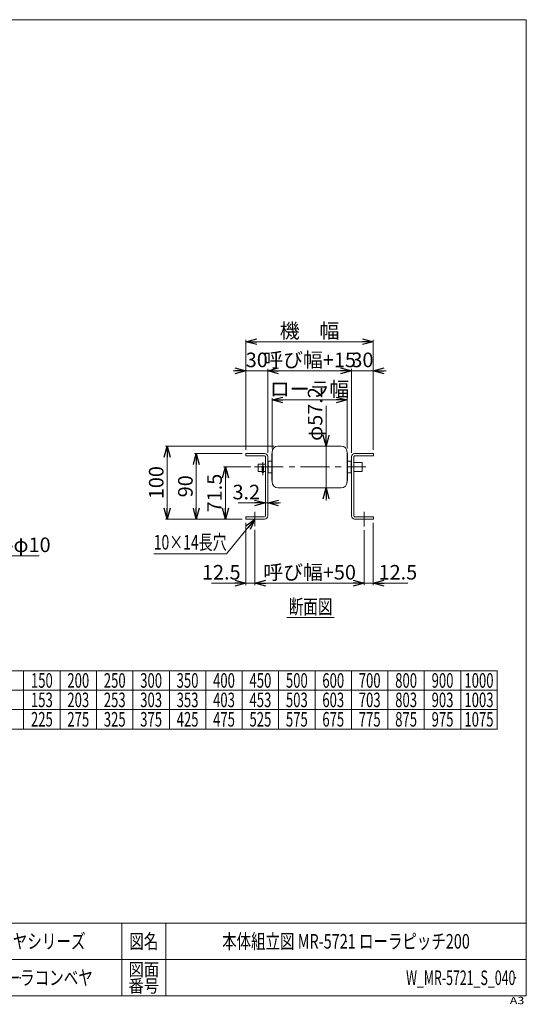
# Model space of a CAD drawing. Units: millimetres. Extents: x -985 to 985, y -676 to 676.
# Drawn here: x 290 to 985, y -676 to 676 of the extents above; entities that cross this region are included whole.
import ezdxf
from ezdxf.enums import TextEntityAlignment as Align

# ---------------------------------------------------------------- set-up
doc = ezdxf.new("R2010")
doc.units = ezdxf.units.MM
doc.header["$LTSCALE"] = 1.25
doc.header["$PDSIZE"] = 1
doc.linetypes.add('CENTER', pattern=[50.8, 31.75, -6.35, 6.35, -6.35])
doc.layers.add('2', color=7, linetype='Continuous')
doc.layers.add('ZUWAKU', color=7, linetype='Continuous')
doc.styles.add('dcStyle0', font='ＭＳ Ｐゴシック', dxfattribs={"width": 0.75})
doc.styles.add('dcStyle1', font='txt.shx', dxfattribs={"width": 1.2, "bigfont": 'bigfont'})
doc.dimstyles.new('dc_Diam06', dxfattribs={"dimtxt": 20, "dimasz": 15.00001, "dimexe": 5, "dimexo": 5, "dimgap": 5, "dimtad": 2, "dimtih": 1, "dimtoh": 1, "dimdsep": 46, "dimtxsty": 'dcStyle0', "dimblk1": 'OPEN30', "dimblk2": 'OPEN30', "dimsah": 1, "dimcen": 0.09, "dimclrd": 2, "dimclre": 2, "dimclrt": 2, "dimadec": 0, "dimazin": 2, "dimtfac": 1, "dimtdec": 4, "dimtofl": 0, "dimtmove": 0, "dimatfit": 3, "dimfxl": 1, "dimarcsym": 1})
doc.dimstyles.new('dc_Rotated', dxfattribs={"dimtxt": 20, "dimasz": 15.00001, "dimexe": 2.5, "dimexo": 5, "dimgap": 5, "dimtad": 3, "dimdsep": 46, "dimtxsty": 'dcStyle0', "dimblk1": 'OPEN30', "dimblk2": 'OPEN30', "dimsah": 1, "dimcen": 0.09, "dimclrd": 2, "dimclre": 2, "dimclrt": 2, "dimadec": 0, "dimazin": 2, "dimtfac": 1, "dimtdec": 4, "dimtmove": 0, "dimatfit": 3, "dimfxl": 1, "dimarcsym": 1})

# ---------------------------------------------------------------- blocks, each defined once
blk = doc.blocks.new('_OPEN30')
at = {"color": 0, "linetype": 'ByBlock', "lineweight": -2}
for p, q in [((-1, 0.267949), (0, 0)), ((0, 0), (-1, -0.267949)), ((0, 0), (-1, 0))]:
    blk.add_line(p, q, dxfattribs=at)
blk = doc.blocks.new('*D16')
at = {"color": 2, "linetype": 'Continuous', "lineweight": 13}
for p, q in [((256, -60.1), (198.8, 26)), ((316.4, -60.1), (256, -60.1))]:
    blk.add_line(p, q, dxfattribs=at)
at = {"color": 2, "xscale": 15.00001403807643, "yscale": 14.99994684111822, "rotation": 123.6021231905733}
blk.add_blockref('_OPEN30', (198.8, 26), dxfattribs=at)
at = {"color": 2, "insert": (256.4, -55.1), "char_height": 20, "width": 100, "attachment_point": 7, "style": 'dcStyle0'}
blk.add_mtext('\\T1.00;4-φ10', dxfattribs=at)
blk = doc.blocks.new('DC_GROUP_W_MR-5721_S_040_59')
at = {"color": 2, "linetype": 'Continuous', "lineweight": 13}
blk.add_line((656.4, -145), (721.4, -145), dxfattribs=at)
at = {"color": 2, "style": 'dcStyle0', "width": 0.687758}
blk.add_text('断面図', height=20, dxfattribs=at).set_placement((658.9, -140), (718.9, -140), align=Align.FIT)
blk = doc.blocks.new('*D77')
at = {"color": 2, "linetype": 'Continuous', "lineweight": 13}
for p, q in [((630, 80.9), (630, 196.2)), ((630, 193.7), (745, 193.7)), ((745, 80.9), (745, 196.2))]:
    blk.add_line(p, q, dxfattribs=at)
at = {"color": 2, "xscale": 15.00001403807643, "yscale": 14.99994684111822}
for p, rotation in [((630, 193.7), 180), ((745, 193.7), 360)]:
    blk.add_blockref('_OPEN30', p, dxfattribs=dict(at, rotation=rotation))
at = {"color": 2, "insert": (687.5, 198.7), "char_height": 20, "width": 126.25, "attachment_point": 8, "style": 'dcStyle0'}
blk.add_mtext('\\T1.00;呼び幅+15', dxfattribs=at)
blk = doc.blocks.new('*D78')
at = {"color": 2, "linetype": 'Continuous', "lineweight": 13}
for p, q in [((600, 85.2), (600, 236.2)), ((600, 233.7), (775, 233.7)), ((775, 85.2), (775, 236.2))]:
    blk.add_line(p, q, dxfattribs=at)
at = {"color": 2, "xscale": 15.00001403807643, "yscale": 14.99994684111822}
for p, rotation in [((600, 233.7), 180), ((775, 233.7), 360)]:
    blk.add_blockref('_OPEN30', p, dxfattribs=dict(at, rotation=rotation))
at = {"color": 2, "insert": (687.5, 238.7), "char_height": 20, "width": 100, "attachment_point": 8, "style": 'dcStyle0'}
blk.add_mtext('\\T1.00;機\u3000幅', dxfattribs=at)
blk = doc.blocks.new('*D79')
at = {"color": 2, "linetype": 'Continuous', "lineweight": 13}
for p, q in [((600, -14.8), (600, -100.3)), ((612.5, -24.7), (612.5, -100.3)), ((552.8, -97.8), (600, -97.8)), ((600, -97.8), (612.5, -97.8))]:
    blk.add_line(p, q, dxfattribs=at)
at = {"color": 2, "xscale": 15.00001403807643, "yscale": 14.99994684111822, "rotation": 360}
blk.add_blockref('_OPEN30', (600, -97.8), dxfattribs=at)
at = {"color": 2, "insert": (592.8, -92.8), "char_height": 20, "width": 75, "attachment_point": 9, "style": 'dcStyle0'}
blk.add_mtext('\\T1.00;12.5', dxfattribs=at)
blk = doc.blocks.new('*D80')
at = {"color": 2, "linetype": 'Continuous', "lineweight": 13}
for p, q in [((612.5, -24.7), (612.5, -100.3)), ((762.5, -24.8), (762.5, -100.3)), ((612.5, -97.8), (762.5, -97.8))]:
    blk.add_line(p, q, dxfattribs=at)
at = {"color": 2, "xscale": 15.00001403807643, "yscale": 14.99994684111822}
for p, rotation in [((612.5, -97.8), 180), ((762.5, -97.8), 360)]:
    blk.add_blockref('_OPEN30', p, dxfattribs=dict(at, rotation=rotation))
at = {"color": 2, "insert": (687.5, -92.8), "char_height": 20, "width": 137.5, "attachment_point": 8, "style": 'dcStyle0'}
blk.add_mtext('\\T1.00;呼び幅+50', dxfattribs=at)
blk = doc.blocks.new('*D81')
at = {"color": 2, "linetype": 'Continuous', "lineweight": 13}
for p, q in [((762.5, -24.8), (762.5, -100.3)), ((775, -14.8), (775, -100.3)), ((762.5, -97.8), (775, -97.8)), ((822.2, -97.8), (775, -97.8))]:
    blk.add_line(p, q, dxfattribs=at)
at = {"color": 2, "xscale": 15.00001403807643, "yscale": 14.99994684111822, "rotation": 180}
blk.add_blockref('_OPEN30', (775, -97.8), dxfattribs=at)
at = {"color": 2, "insert": (782.2, -92.8), "char_height": 20, "width": 75, "attachment_point": 7, "style": 'dcStyle0'}
blk.add_mtext('\\T1.00;12.5', dxfattribs=at)
blk = doc.blocks.new('*D82')
at = {"color": 2, "linetype": 'Continuous', "lineweight": 13}
for p, q in [((595, 80.2), (529.5, 80.2)), ((532, -9.8), (532, 80.2)), ((595, -9.8), (529.5, -9.8))]:
    blk.add_line(p, q, dxfattribs=at)
at = {"color": 2, "xscale": 15.00001403807643, "yscale": 14.99994684111822}
for p, rotation in [((532, 80.2), 90), ((532, -9.8), 270)]:
    blk.add_blockref('_OPEN30', p, dxfattribs=dict(at, rotation=rotation))
at = {"color": 2, "insert": (527, 35.2), "char_height": 20, "width": 50, "attachment_point": 8, "rotation": 90, "style": 'dcStyle0'}
blk.add_mtext('\\T1.00;90', dxfattribs=at)
blk = doc.blocks.new('*D83')
at = {"color": 2, "linetype": 'Continuous', "lineweight": 13}
for p, q in [((582.5, 193.7), (600, 193.7)), ((600, 85.2), (600, 196.2)), ((600, 193.7), (630, 193.7)), ((630, 80.9), (630, 196.2)), ((647.5, 193.7), (630, 193.7))]:
    blk.add_line(p, q, dxfattribs=at)
at = {"color": 2, "xscale": 15.00001403807643, "yscale": 14.99994684111822}
for p, rotation in [((600, 193.7), 360), ((630, 193.7), 180)]:
    blk.add_blockref('_OPEN30', p, dxfattribs=dict(at, rotation=rotation))
at = {"color": 2, "insert": (615, 198.7), "char_height": 20, "width": 50, "attachment_point": 8, "style": 'dcStyle0'}
blk.add_mtext('\\T1.00;30', dxfattribs=at)
blk = doc.blocks.new('*D84')
at = {"color": 2, "linetype": 'Continuous', "lineweight": 13}
for p, q in [((727.5, 193.7), (745, 193.7)), ((745, 80.9), (745, 196.2)), ((745, 193.7), (775, 193.7)), ((775, 85.2), (775, 196.2)), ((792.5, 193.7), (775, 193.7))]:
    blk.add_line(p, q, dxfattribs=at)
at = {"color": 2, "xscale": 15.00001403807643, "yscale": 14.99994684111822}
for p, rotation in [((745, 193.7), 360), ((775, 193.7), 180)]:
    blk.add_blockref('_OPEN30', p, dxfattribs=dict(at, rotation=rotation))
at = {"color": 2, "insert": (760, 198.7), "char_height": 20, "width": 50, "attachment_point": 8, "style": 'dcStyle0'}
blk.add_mtext('\\T1.00;30', dxfattribs=at)
blk = doc.blocks.new('*D85')
at = {"color": 2, "linetype": 'Continuous', "lineweight": 13}
for p, q in [((606.7, 61.7), (569.5, 61.7)), ((572, -9.8), (572, 61.7)), ((595, -9.8), (569.5, -9.8))]:
    blk.add_line(p, q, dxfattribs=at)
at = {"color": 2, "xscale": 15.00001403807643, "yscale": 14.99994684111822}
for p, rotation in [((572, 61.7), 90), ((572, -9.8), 270)]:
    blk.add_blockref('_OPEN30', p, dxfattribs=dict(at, rotation=rotation))
at = {"color": 2, "insert": (567, 25.9), "char_height": 20, "width": 75, "attachment_point": 8, "rotation": 90, "style": 'dcStyle0'}
blk.add_mtext('\\T1.00;71.5', dxfattribs=at)
blk = doc.blocks.new('DC_IMAGEDIMGROUP_2')
at = {"color": 2, "linetype": 'Continuous', "lineweight": 13}
for p, q in [((626.8, -0.5), (626.8, 14.8)), ((630, -0.5), (630, 14.8)), ((589.6, 12.3), (626.8, 12.3)), ((626.8, 12.3), (630, 12.3)), ((647.5, 12.3), (630, 12.3))]:
    blk.add_line(p, q, dxfattribs=at)
at = {"color": 2, "xscale": 15.00001403807643, "yscale": 14.99994684111822}
for p, rotation in [((626.8, 12.3), 360), ((630, 12.3), 180)]:
    blk.add_blockref('_OPEN30', p, dxfattribs=dict(at, rotation=rotation))
at = {"color": 2, "insert": (619.6, 17.3), "char_height": 20, "width": 62.5, "attachment_point": 9, "style": 'dcStyle0'}
blk.add_mtext('\\T1.00;3.2', dxfattribs=at)
blk = doc.blocks.new('DC_IMAGEDIMGROUP_3')
at = {"color": 2, "linetype": 'Continuous', "lineweight": 13}
for p, q in [((710.1, 145.5), (710.1, 90.3)), ((725.9, 90.3), (707.6, 90.3)), ((710.1, 33.1), (710.1, 90.3)), ((725.9, 33.1), (707.6, 33.1)), ((710.1, 15.6), (710.1, 33.1))]:
    blk.add_line(p, q, dxfattribs=at)
at = {"color": 2, "xscale": 15.00001403807643, "yscale": 14.99994684111822}
for p, rotation in [((710.1, 90.3), 270), ((710.1, 33.1), 90)]:
    blk.add_blockref('_OPEN30', p, dxfattribs=dict(at, rotation=rotation))
at = {"color": 2, "insert": (705.1, 97.5), "char_height": 20, "width": 85, "attachment_point": 7, "rotation": 90, "style": 'dcStyle0'}
blk.add_mtext('\\T1.00;φ57.2', dxfattribs=at)
blk = doc.blocks.new('*D89')
at = {"color": 2, "linetype": 'Continuous', "lineweight": 13}
for p, q in [((636, 87.2), (636, 156.2)), ((636, 153.7), (739, 153.7)), ((739, 87.2), (739, 156.2))]:
    blk.add_line(p, q, dxfattribs=at)
at = {"color": 2, "xscale": 15.00001403807643, "yscale": 14.99994684111822}
for p, rotation in [((636, 153.7), 180), ((739, 153.7), 360)]:
    blk.add_blockref('_OPEN30', p, dxfattribs=dict(at, rotation=rotation))
at = {"color": 2, "insert": (687.5, 158.7), "char_height": 20, "width": 115, "attachment_point": 8, "style": 'dcStyle0'}
blk.add_mtext('\\T1.00;ローラ幅', dxfattribs=at)
blk = doc.blocks.new('*D90')
at = {"color": 2, "linetype": 'Continuous', "lineweight": 13}
for p, q in [((639.1, 90.3), (489.5, 90.3)), ((492, -9.8), (492, 90.3)), ((595, -9.8), (489.5, -9.8))]:
    blk.add_line(p, q, dxfattribs=at)
at = {"color": 2, "xscale": 15.00001403807643, "yscale": 14.99994684111822}
for p, rotation in [((492, 90.3), 90), ((492, -9.8), 270)]:
    blk.add_blockref('_OPEN30', p, dxfattribs=dict(at, rotation=rotation))
at = {"color": 2, "insert": (487, 40.2), "char_height": 20, "width": 62.5, "attachment_point": 8, "rotation": 90, "style": 'dcStyle0'}
blk.add_mtext('\\T1.00;100', dxfattribs=at)
blk = doc.blocks.new('DC_GROUP_W_MR-5721_S_040_62')
at = {"color": 2, "linetype": 'Continuous', "lineweight": 13}
for p, q in [((612.5, -9.8), (573.6, -57.6)), ((573.6, -57.6), (473.6, -57.6))]:
    blk.add_line(p, q, dxfattribs=at)
at = {"color": 2, "xscale": 15.00001403807643, "yscale": 14.99994684111822, "rotation": 50.79981302244646}
blk.add_blockref('_OPEN30', (612.5, -9.8), dxfattribs=at)
at = {"color": 2, "style": 'dcStyle0', "width": 0.687758}
blk.add_text('10×14長穴', height=20, dxfattribs=at).set_placement((473.6, -51.6), (573.6, -51.6), align=Align.FIT)
blk = doc.blocks.new('DC_GROUP_W_MR-5721_S_040_1')
at = {"layer": 'ZUWAKU', "color": 7, "linetype": 'Continuous', "lineweight": 13}
for p, q in [((985, 675.6), (-985, 675.6)), ((985, -664.4), (985, 675.6)), ((-985, -664.4), (985, -664.4))]:
    blk.add_line(p, q, dxfattribs=at)
at = {"layer": 'ZUWAKU', "color": 4, "linetype": 'Continuous', "lineweight": 13}
for p, q in [((985, -564.4), (-985, -564.4)), ((430, -564.4), (430, -664.4)), ((490, -564.4), (490, -664.4)), ((-985, -614.4), (985, -614.4))]:
    blk.add_line(p, q, dxfattribs=at)
at = {"layer": 'ZUWAKU', "color": 2, "style": 'dcStyle1'}
for s, height, width, p, p2 in [('図名', 20, 1.272727, (440, -599.4), (480, -599.4)), ('図面', 17.5, 1.527273, (439, -636.9), (481, -636.9)), ('番号', 17.5, 1.527273, (439, -659.4), (481, -659.4))]:
    blk.add_text(s, height=height, dxfattribs=dict(at, width=width)).set_placement(p, p2, align=Align.FIT)
at = {"layer": 'ZUWAKU', "color": 4, "style": 'dcStyle1', "width": 1.2}
blk.add_text('A3', height=10, dxfattribs=at).set_placement((962.3, -675.6), (982.3, -675.6), align=Align.FIT)
blk = doc.blocks.new('DC_GROUP_W_MR-5721_S_040_2')
at = {"layer": 'ZUWAKU', "color": 2, "linetype": 'Continuous'}
for p in [(290, -589.4), (737.5, -589.4), (-53.7, -639.4), (290, -639.4), (970, -639.4)]:
    blk.add_point(p, dxfattribs=at)
blk = doc.blocks.new('DC_GROUP_W_MR-5721_S_040_60')
at = {"layer": '2', "color": 7, "linetype": 'Continuous', "lineweight": 18}
for p, q in [((636, 82.2), (636, 41.2)), ((730.9, 90.3), (644.1, 90.3)), ((739, 82.2), (739, 41.2)), ((630.5, 69.7), (630.5, 53.7)), ((635.5, 69.7), (630.5, 69.7)), ((635.5, 79.4), (635.5, 44)), ((739.5, 79.4), (739.5, 44)), ((739.5, 69.7), (744.5, 69.7)), ((744.5, 69.7), (744.5, 53.7)), ((744.5, 67.7), (745, 67.7)), ((748.2, 67.7), (759.7, 67.7)), ((759.7, 55.7), (759.7, 67.7)), ((616.7, 55.7), (616.7, 65.7)), ((616.7, 65.7), (626.8, 65.7)), ((622.2, 55.7), (616.7, 55.7)), ((622.2, 61.4), (622.2, 54.7)), ((624.2, 61.4), (624.2, 54.7)), ((626.8, 55.7), (624.2, 55.7)), ((630, 65.7), (630.5, 65.7)), ((630.5, 55.7), (630, 55.7)), ((745, 55.7), (744.5, 55.7)), ((759.7, 55.7), (748.2, 55.7)), ((635.5, 53.7), (630.5, 53.7)), ((739.5, 53.7), (744.5, 53.7)), ((644.1, 33.1), (730.9, 33.1))]:
    blk.add_line(p, q, dxfattribs=at)
at = {"layer": '2', "color": 3, "linetype": 'CENTER', "lineweight": 13}
for p, q in [((623.2, 50.3), (623.2, 68.4)), ((611.7, 61.7), (764.7, 61.7))]:
    blk.add_line(p, q, dxfattribs=at)
at = {"layer": '2', "color": 7, "linetype": 'Continuous', "lineweight": 18}
for centre, radius, start, end in [((644.1, 82.2), 8.1, 90, 180), ((730.9, 82.2), 8.1, 0, 90), ((636.3, 79.4), 0.8, 112.0243, 180), ((738.7, 79.4), 0.8, 0, 67.9757), ((623.2, 61.7), 1.3, 320.2849, 219.7151), ((623.2, 61.4), 1, 0, 180), ((623.2, 54.7), 1, 180, 0), ((636.3, 44), 0.8, 180, 247.9757), ((644.1, 41.2), 8.1, 180, 270), ((730.9, 41.2), 8.1, 270, 0), ((738.7, 44), 0.8, 292.0243, 0)]:
    blk.add_arc(centre, radius, start, end, dxfattribs=at)

msp = doc.modelspace()

# ---------------------------------------------------------------- linework, layer by layer
at = {"color": 7, "linetype": 'Continuous', "lineweight": 18}
for p, q in [((600.038, 80.194), (625.738, 80.194)), ((600.038, 80.194), (600.038, 76.994)), ((625.738, 76.994), (600.038, 76.994)), ((626.838, -5.506), (626.838, 75.894)), ((630.038, 75.894), (630.038, -5.506)), ((745.038, 75.894), (745.038, -5.506)), ((748.238, -5.506), (748.238, 75.894)), ((775.038, 80.194), (749.338, 80.194)), ((749.338, 76.994), (775.038, 76.994)), ((775.038, 80.194), (775.038, 76.994)), ((600.038, -6.606), (600.038, -9.806)), ((625.738, -6.606), (600.038, -6.606)), ((625.738, -9.806), (600.038, -9.806)), ((749.338, -6.606), (775.038, -6.606)), ((749.338, -9.806), (775.038, -9.806)), ((775.038, -6.606), (775.038, -9.806))]:
    msp.add_line(p, q, dxfattribs=at)
at = {"color": 3, "linetype": 'CENTER', "lineweight": 13}
for p, q in [((612.538, 0.194), (612.538, -19.7)), ((762.538, 0.194), (762.538, -19.806))]:
    msp.add_line(p, q, dxfattribs=at)
at = {"color": 3, "linetype": 'Continuous', "lineweight": 13}
for p, q in [((110.01, -217.965), (945.01, -217.965)), ((295.01, -217.965), (295.01, -297.965)), ((345.01, -217.965), (345.01, -297.965)), ((395.01, -217.965), (395.01, -297.965)), ((445.01, -217.965), (445.01, -297.965)), ((495.01, -217.965), (495.01, -297.965)), ((545.01, -217.965), (545.01, -297.965)), ((595.01, -217.965), (595.01, -297.965)), ((645.01, -217.965), (645.01, -297.965)), ((695.01, -217.965), (695.01, -297.965)), ((745.01, -217.965), (745.01, -297.965)), ((795.01, -217.965), (795.01, -297.965)), ((845.01, -217.965), (845.01, -297.965)), ((895.01, -217.965), (895.01, -297.965)), ((945.01, -217.965), (945.01, -297.965)), ((110.01, -244.632), (945.01, -244.632)), ((110.01, -271.299), (945.01, -271.299)), ((110.01, -297.965), (945.01, -297.965))]:
    msp.add_line(p, q, dxfattribs=at)
at = {"color": 7, "linetype": 'Continuous', "lineweight": 18}
for centre, radius, start, end in [((625.738, 75.894), 4.3, 0, 90), ((625.738, 75.894), 1.1, 0, 90), ((749.338, 75.894), 4.3, 90, 180), ((749.338, 75.894), 1.1, 90, 180), ((625.738, -5.506), 4.3, 270, 0), ((625.738, -5.506), 1.1, 270, 0), ((749.338, -5.506), 4.3, 180, 270), ((749.338, -5.506), 1.1, 180, 270)]:
    msp.add_arc(centre, radius, start, end, dxfattribs=at)

# ---------------------------------------------------------------- block references
at = {"linetype": 'Continuous'}
for name in ['DC_IMAGEDIMGROUP_3', 'DC_IMAGEDIMGROUP_2', 'DC_GROUP_W_MR-5721_S_040_62', 'DC_GROUP_W_MR-5721_S_040_59']:
    msp.add_blockref(name, (0, 0), dxfattribs=at)
at = {"layer": '2', "linetype": 'Continuous'}
msp.add_blockref('DC_GROUP_W_MR-5721_S_040_60', (0, 0), dxfattribs=at)
at = {"layer": 'ZUWAKU', "linetype": 'Continuous'}
for name in ['DC_GROUP_W_MR-5721_S_040_1', 'DC_GROUP_W_MR-5721_S_040_2']:
    msp.add_blockref(name, (0, 0), dxfattribs=at)

# ---------------------------------------------------------------- texts
at = {"color": 2}
for s, style, width, p, p2 in [('150', 'dcStyle0', 0.687758, (305.01, -241.299), (335.01, -241.299)), ('200', 'dcStyle0', 0.687758, (355.01, -241.299), (385.01, -241.299)), ('250', 'dcStyle0', 0.687758, (405.01, -241.299), (435.01, -241.299)), ('300', 'dcStyle0', 0.687758, (455.01, -241.299), (485.01, -241.299)), ('350', 'dcStyle0', 0.687758, (505.01, -241.299), (535.01, -241.299)), ('400', 'dcStyle0', 0.687758, (555.01, -241.299), (585.01, -241.299)), ('450', 'dcStyle0', 0.687758, (605.01, -241.299), (635.01, -241.299)), ('500', 'dcStyle0', 0.687758, (655.01, -241.299), (685.01, -241.299)), ('600', 'dcStyle0', 0.687758, (705.01, -241.299), (735.01, -241.299)), ('700', 'dcStyle0', 0.687758, (755.01, -241.299), (785.01, -241.299)), ('800', 'dcStyle0', 0.687758, (805.01, -241.299), (835.01, -241.299)), ('900', 'dcStyle0', 0.687758, (855.01, -241.299), (885.01, -241.299)), ('1000', 'dcStyle0', 0.687758, (900.01, -241.299), (940.01, -241.299)), ('153', 'dcStyle0', 0.687758, (305.01, -267.965), (335.01, -267.965)), ('203', 'dcStyle0', 0.687758, (355.01, -267.965), (385.01, -267.965)), ('253', 'dcStyle0', 0.687758, (405.01, -267.965), (435.01, -267.965)), ('303', 'dcStyle0', 0.687758, (455.01, -267.965), (485.01, -267.965)), ('353', 'dcStyle0', 0.687758, (505.01, -267.965), (535.01, -267.965)), ('403', 'dcStyle0', 0.687758, (555.01, -267.965), (585.01, -267.965)), ('453', 'dcStyle0', 0.687758, (605.01, -267.965), (635.01, -267.965)), ('503', 'dcStyle0', 0.687758, (655.01, -267.965), (685.01, -267.965)), ('603', 'dcStyle0', 0.687758, (705.01, -267.965), (735.01, -267.965)), ('703', 'dcStyle0', 0.687758, (755.01, -267.965), (785.01, -267.965)), ('803', 'dcStyle0', 0.687758, (805.01, -267.965), (835.01, -267.965)), ('903', 'dcStyle0', 0.687758, (855.01, -267.965), (885.01, -267.965)), ('1003', 'dcStyle0', 0.687758, (900.01, -267.965), (940.01, -267.965)), ('225', 'dcStyle0', 0.687758, (305.01, -294.632), (335.01, -294.632)), ('275', 'dcStyle0', 0.687758, (355.01, -294.632), (385.01, -294.632)), ('325', 'dcStyle0', 0.687758, (405.01, -294.632), (435.01, -294.632)), ('375', 'dcStyle0', 0.687758, (455.01, -294.632), (485.01, -294.632)), ('425', 'dcStyle0', 0.687758, (505.01, -294.632), (535.01, -294.632)), ('475', 'dcStyle0', 0.687758, (555.01, -294.632), (585.01, -294.632)), ('525', 'dcStyle0', 0.687758, (605.01, -294.632), (635.01, -294.632)), ('575', 'dcStyle0', 0.687758, (655.01, -294.632), (685.01, -294.632)), ('675', 'dcStyle0', 0.687758, (705.01, -294.632), (735.01, -294.632)), ('775', 'dcStyle0', 0.687758, (755.01, -294.632), (785.01, -294.632)), ('875', 'dcStyle0', 0.687758, (805.01, -294.632), (835.01, -294.632)), ('975', 'dcStyle0', 0.687758, (855.01, -294.632), (885.01, -294.632)), ('1075', 'dcStyle0', 0.687758, (900.01, -294.632), (940.01, -294.632)), ('マルチベヤシリーズ', 'dcStyle1', 1.188679, (200, -599.36), (380, -599.36)), ('本体組立図 MR-5721 ローラピッチ200', 'dcStyle1', 0.796875, (567.5, -599.36), (907.5, -599.36)), ('フリーローラコンベヤ', 'dcStyle1', 1.186441, (190, -649.36), (390, -649.36)), ('W_MR-5721_S_040', 'dcStyle1', 0.525, (820, -649.36), (970, -649.36))]:
    msp.add_text(s, height=20, dxfattribs=dict(at, style=style, width=width)).set_placement(p, p2, align=Align.FIT)

# ---------------------------------------------------------------- dimensions: what is measured, and where the dimension line sits
at = {"linetype": 'Continuous', "lineweight": 13}
for base, p1, p2, text, override, picture, middle in [((775.038, 233.744), (600.038, 80.194), (775.038, 80.194), '機\u3000幅', {"dimtxt": 20, "dimasz": 15.00001, "dimexe": 2.5, "dimexo": 5, "dimgap": 5, "dimtad": 3, "dimtih": 0, "dimtoh": 0, "dimdec": 2, "dimlfac": 1, "dimzin": 8, "dimtxsty": 'dcStyle0', "dimblk1": 'OPEN30', "dimblk2": 'OPEN30', "dimsah": 1, "dimclrd": 2, "dimclre": 2, "dimclrt": 2, "dimazin": 2, "dimtofl": 1, "dimtolj": 0, "dimtzin": 8, "dimarcsym": 1}, '*D78', (687.538, 233.744)), ((745.038, 193.744), (630.038, 75.894), (745.038, 75.894), '呼び幅+15', {"dimtxt": 20, "dimasz": 15.00001, "dimexe": 2.5, "dimexo": 5, "dimgap": 5, "dimtad": 3, "dimtih": 0, "dimtoh": 0, "dimdec": 2, "dimlfac": 1, "dimzin": 8, "dimtxsty": 'dcStyle0', "dimblk1": 'OPEN30', "dimblk2": 'OPEN30', "dimsah": 1, "dimclrd": 2, "dimclre": 2, "dimclrt": 2, "dimazin": 2, "dimtofl": 1, "dimtolj": 0, "dimtzin": 8, "dimarcsym": 1}, '*D77', (687.538, 193.744)), ((739.038, 153.744), (636.038, 82.194), (739.038, 82.194), 'ローラ幅', {"dimtxt": 20, "dimasz": 15.00001, "dimexe": 2.5, "dimexo": 5, "dimgap": 5, "dimtad": 3, "dimtih": 0, "dimtoh": 0, "dimdec": 1, "dimlfac": 1, "dimzin": 8, "dimtxsty": 'dcStyle0', "dimblk1": 'OPEN30', "dimblk2": 'OPEN30', "dimsah": 1, "dimclrd": 2, "dimclre": 2, "dimclrt": 2, "dimazin": 2, "dimtofl": 1, "dimtolj": 0, "dimtzin": 8, "dimarcsym": 1}, '*D89', (687.538, 153.744)), ((762.538, -97.806), (612.538, -19.7), (762.538, -19.806), '呼び幅+50', {"dimtxt": 20, "dimasz": 15.00001, "dimexe": 2.5, "dimexo": 5, "dimgap": 5, "dimtad": 3, "dimtih": 0, "dimtoh": 0, "dimdec": 2, "dimlfac": 1, "dimzin": 8, "dimtxsty": 'dcStyle0', "dimblk1": 'OPEN30', "dimblk2": 'OPEN30', "dimsah": 1, "dimclrd": 2, "dimclre": 2, "dimclrt": 2, "dimazin": 2, "dimtofl": 1, "dimtolj": 0, "dimtzin": 8, "dimarcsym": 1}, '*D80', (687.538, -97.806))]:
    dim = msp.add_linear_dim(base=base, p1=p1, p2=p2, text=text, dimstyle='dc_Rotated', override=override, dxfattribs=at)
    dim.commit()
    dim.dimension.update_dxf_attribs({"geometry": picture, "text_midpoint": middle, "dimtype": 160})
for base, p1, p2, picture, middle in [((630.038, 193.744), (600.038, 80.194), (630.038, 75.894), '*D83', (615.038, 193.744)), ((775.038, 193.744), (745.038, 75.894), (775.038, 80.194), '*D84', (760.038, 193.744)), ((612.538, -97.806), (600.038, -9.806), (612.538, -19.7), '*D79', (572.833, -97.806)), ((775.038, -97.806), (762.538, -19.806), (775.038, -9.806), '*D81', (802.243, -97.806))]:
    dim = msp.add_linear_dim(base=base, p1=p1, p2=p2, dimstyle='dc_Rotated', override={"dimtxt": 20, "dimasz": 15.00001, "dimexe": 2.5, "dimexo": 5, "dimgap": 5, "dimtad": 3, "dimtih": 0, "dimtoh": 0, "dimdec": 2, "dimlfac": 1, "dimzin": 8, "dimtxsty": 'dcStyle0', "dimblk1": 'OPEN30', "dimblk2": 'OPEN30', "dimsah": 1, "dimclrd": 2, "dimclre": 2, "dimclrt": 2, "dimazin": 2, "dimtofl": 1, "dimtolj": 0, "dimtzin": 8, "dimarcsym": 1}, dxfattribs=at)
    dim.commit()
    dim.dimension.update_dxf_attribs({"geometry": picture, "text_midpoint": middle, "dimtype": 160})
for base, p2, override, picture, middle in [((492.038, 90.294), (644.138, 90.294), {"dimtxt": 20, "dimasz": 15.00001, "dimexe": 2.5, "dimexo": 5, "dimgap": 5, "dimtad": 3, "dimtih": 0, "dimtoh": 0, "dimdec": 0, "dimlfac": 1, "dimzin": 8, "dimtxsty": 'dcStyle0', "dimblk1": 'OPEN30', "dimblk2": 'OPEN30', "dimsah": 1, "dimclrd": 2, "dimclre": 2, "dimclrt": 2, "dimazin": 2, "dimtofl": 1, "dimtolj": 0, "dimtzin": 8, "dimarcsym": 1}, '*D90', (492.038, 40.244)), ((532.038, 80.194), (600.038, 80.194), {"dimtxt": 20, "dimasz": 15.00001, "dimexe": 2.5, "dimexo": 5, "dimgap": 5, "dimtad": 3, "dimtih": 0, "dimtoh": 0, "dimdec": 2, "dimlfac": 1, "dimzin": 8, "dimtxsty": 'dcStyle0', "dimblk1": 'OPEN30', "dimblk2": 'OPEN30', "dimsah": 1, "dimclrd": 2, "dimclre": 2, "dimclrt": 2, "dimazin": 2, "dimtofl": 1, "dimtolj": 0, "dimtzin": 8, "dimarcsym": 1}, '*D82', (532.038, 35.194)), ((572.038, 61.694), (611.738, 61.694), {"dimtxt": 20, "dimasz": 15.00001, "dimexe": 2.5, "dimexo": 5, "dimgap": 5, "dimtad": 3, "dimtih": 0, "dimtoh": 0, "dimdec": 2, "dimlfac": 1, "dimzin": 8, "dimtxsty": 'dcStyle0', "dimblk1": 'OPEN30', "dimblk2": 'OPEN30', "dimsah": 1, "dimclrd": 2, "dimclre": 2, "dimclrt": 2, "dimazin": 2, "dimtofl": 1, "dimtolj": 0, "dimtzin": 8, "dimarcsym": 1}, '*D85', (572.038, 25.944))]:
    dim = msp.add_linear_dim(base=base, p1=(600.038, -9.806), p2=p2, angle=90, dimstyle='dc_Rotated', override=override, dxfattribs=at)
    dim.commit()
    dim.dimension.update_dxf_attribs({"geometry": picture, "text_midpoint": middle, "dimtype": 160})
dim = msp.add_diameter_dim_2p(p1=(193.274, 34.358), p2=(198.808, 26.029), text='4-φ10', dimstyle='dc_Diam06', override={"dimtxt": 20, "dimasz": 15.00001, "dimexe": 5, "dimexo": 5, "dimgap": 5, "dimtad": 2, "dimdec": 2, "dimlfac": 1, "dimzin": 8, "dimtxsty": 'dcStyle0', "dimblk1": 'OPEN30', "dimblk2": 'OPEN30', "dimsah": 1, "dimclrd": 2, "dimclre": 2, "dimclrt": 2, "dimazin": 2, "dimtolj": 0, "dimtzin": 8, "dimarcsym": 1}, dxfattribs=at)
dim.commit()
dim.dimension.update_dxf_attribs({"geometry": '*D16', "text_midpoint": (286.416, -60.106), "dimtype": 163})

doc.saveas('drawing.dxf')
